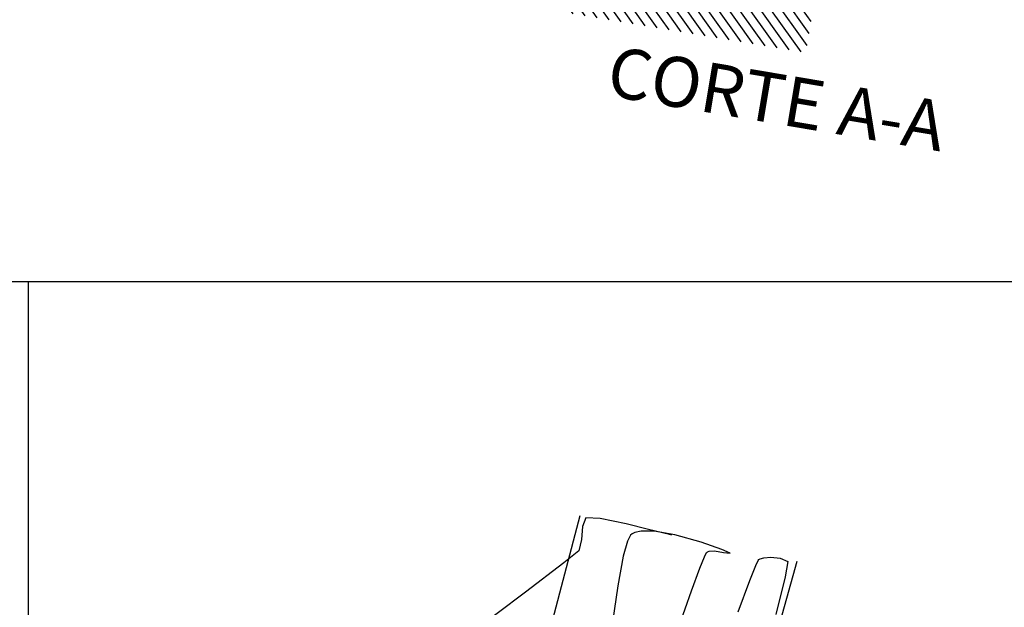
# Model space of a CAD drawing. Units: metres. Extents: x 1057668 to 1058187, y 837152 to 837788.
# Drawn here: x 1057942 to 1057960, y 837388 to 837399 of the extents above; entities that cross this region are included whole.
import ezdxf
from ezdxf.xclip import XClip

# ---------------------------------------------------------------- set-up
doc = ezdxf.new("R2010")
doc.units = ezdxf.units.M
doc.header["$XCLIPFRAME"] = 0
for name, color, linetype in [('19-ACHU1', 251, 'Continuous'), ('C-TOPO-MAJR', 9, 'Continuous'), ('C-TOPO-MINR', 8, 'Continuous'), ('Cuadricula Coordenadas', 5, 'Continuous'), ('PARAMENTO', 2, 'Continuous'), ('R_Lineas', 7, 'Continuous'), ('TEXTO2', 90, 'Continuous'), ('VIA', 2, 'Continuous')]:
    doc.layers.add(name, color=color, linetype=linetype)
doc.styles.add('Arial', font='arial.ttf', dxfattribs={"height": 0.1844124251497006})

# ---------------------------------------------------------------- blocks, each defined once
blk = doc.blocks.new('TOPOGRAFIA CON DEMOLICIONES')
at = {"layer": 'C-TOPO-MAJR', "color": 9, "linetype": 'Continuous', "lineweight": -3}
blk.add_lwpolyline([(1057987.005493637, 837584.593811947), (1057987.236870672, 837585.2545745582), (1057987.393137341, 837585.6762853309), (1057987.480362807, 837585.8873884064), (1057987.519541622, 837585.9627444776), (1057987.5325, 837585.9777499998), (1057987.56573269, 837585.9903852763), (1057987.662397108, 837585.9927938296), (1057987.831263567, 837585.966250728), (1057987.956418136, 837585.9501662469), (1057987.802031723, 837586.018475709), (1057987.4185666, 837586.1524373632), (1057986.931209081, 837586.2884209246), (1057986.550645743, 837586.3559039958), (1057986.312724068, 837586.3610426531), (1057986.191751418, 837586.3351786732), (1057986.145562105, 837586.3119326314), (1057986.116690288, 837586.2835407081), (1057986.060871654, 837586.174730964), (1057985.980816515, 837585.8958245236), (1057985.877741101, 837585.3482353733), (1057985.747948478, 837584.467589116)], dxfattribs=at)
at = {"layer": 'C-TOPO-MINR', "color": 8, "linetype": 'Continuous', "lineweight": -3}
for points in [[(1057986.874961538, 837586.2870384613), (1057986.830971119, 837586.2965307257), (1057986.705294703, 837586.3266030701), (1057986.44598932, 837586.3914119235), (1057986.033760982, 837586.492143925), (1057985.552309241, 837586.5929583191), (1057985.290825263, 837586.6035115789), (1057985.226853323, 837586.4467961894), (1057985.210863803, 837586.2050706374), (1057985.161281167, 837585.9935543765), (1057984.885622881, 837585.7716235571), (1057984.175196533, 837585.2345819313), (1057983.128266765, 837584.4462788234)], [(1057988.099344693, 837584.8688976178), (1057988.316507945, 837585.4476359911), (1057988.427731641, 837585.724502505), (1057988.471779577, 837585.8180082198), (1057988.483671875, 837585.8341953123), (1057988.509043763, 837585.847501198), (1057988.575803215, 837585.8667823846), (1057988.701425099, 837585.878172887), (1057988.875730522, 837585.8628616823), (1057989.017217391, 837585.7994782608), (1057988.967095235, 837585.5161186755), (1057988.796361496, 837584.8215677914)]]:
    blk.add_lwpolyline(points, dxfattribs=at)
at = {"layer": 'Cuadricula Coordenadas', "color": 8}
blk.add_line((1057975, 837497.330001087), (1057975, 837590.9626796675), dxfattribs=at)
at = {"layer": 'Cuadricula Coordenadas', "color": 5}
blk.add_lwpolyline([(1057898.064331586, 837590.9626796675), (1058021.737750438, 837590.9626796675), (1058021.737750438, 837497.3300010866), (1057898.064331586, 837497.330001087), (1057898.064331586, 837590.9626796675), (1057898.064331586, 837590.9626796675)], dxfattribs=at)
at = {"layer": 'PARAMENTO', "flags": 128}
blk.add_lwpolyline([(1057985.178, 837586.6419999999), (1057981.777, 837573.7029999999), (1057967.403, 837575.1069999997), (1057934.439, 837578.0239999999), (1057924.659, 837579.0889999998)], dxfattribs=at)
at = {"layer": 'R_Lineas', "color": 7}
blk.add_lwpolyline([(1057898.064331586, 837497.330001087), (1057898.064331586, 837590.9626796675), (1058021.737750438, 837590.9626796675), (1058021.737750438, 837497.3300010866), (1057898.064331586, 837497.330001087), (1057898.064331586, 837497.330001087)], dxfattribs=at)
at = {"layer": 'VIA'}
blk.add_lwpolyline([(1057922.109, 837576.5999999999), (1057934.155, 837575.7609999998), (1057953.199, 837573.8109999999), (1057966.956, 837572.5280000002), (1057982.12, 837571.0319999999), (1057985.296, 837571.4629999999), (1057987.247, 837578.8489999997), (1057989.189, 837585.8030000002)], dxfattribs=at)

msp = doc.modelspace()

# ---------------------------------------------------------------- hatches: boundary and pattern name
at = {"layer": '19-ACHU1'}
h = msp.add_hatch(dxfattribs=at)
h.set_pattern_fill('ANSI31', color=256, scale=0.05)
h.set_pattern_definition([(125.4632088651971, (1057816.647400366, 837435.3466997886), (-0.1293000073396601, -0.0921035862600574), [])])
h.paths.add_polyline_path([(1057928.583265771, 837404.8563252188), (1057936.325564446, 837403.5555974523), (1057936.259292091, 837403.1611256858), (1057949.523405263, 837400.9327176949), (1057949.560683463, 837401.1546080519), (1057956.556452173, 837399.9792994019), (1057956.215210626, 837397.9481334354), (1057928.213030068, 837402.6525778496)])

# ---------------------------------------------------------------- block references
ref = msp.add_blockref('TOPOGRAFIA CON DEMOLICIONES', (-33.13617837079801, -197.2358833554898))
XClip(ref).set_block_clipping_path([(1057915.393089801, 837514.2926218197), (1057996.256999637, 837590.9626796677)])

# ---------------------------------------------------------------- texts
at = {"layer": 'TEXTO2', "insert": (1057952.655967186, 837398.0754928273), "char_height": 0.9220621257485028, "attachment_point": 1, "rotation": 350.4632088629342, "style": 'Arial'}
msp.add_mtext_dynamic_manual_height_columns('CORTE A-A', width=13.30614563052034, gutter_width=1, heights=[0], dxfattribs=at)

doc.saveas('drawing.dxf')
